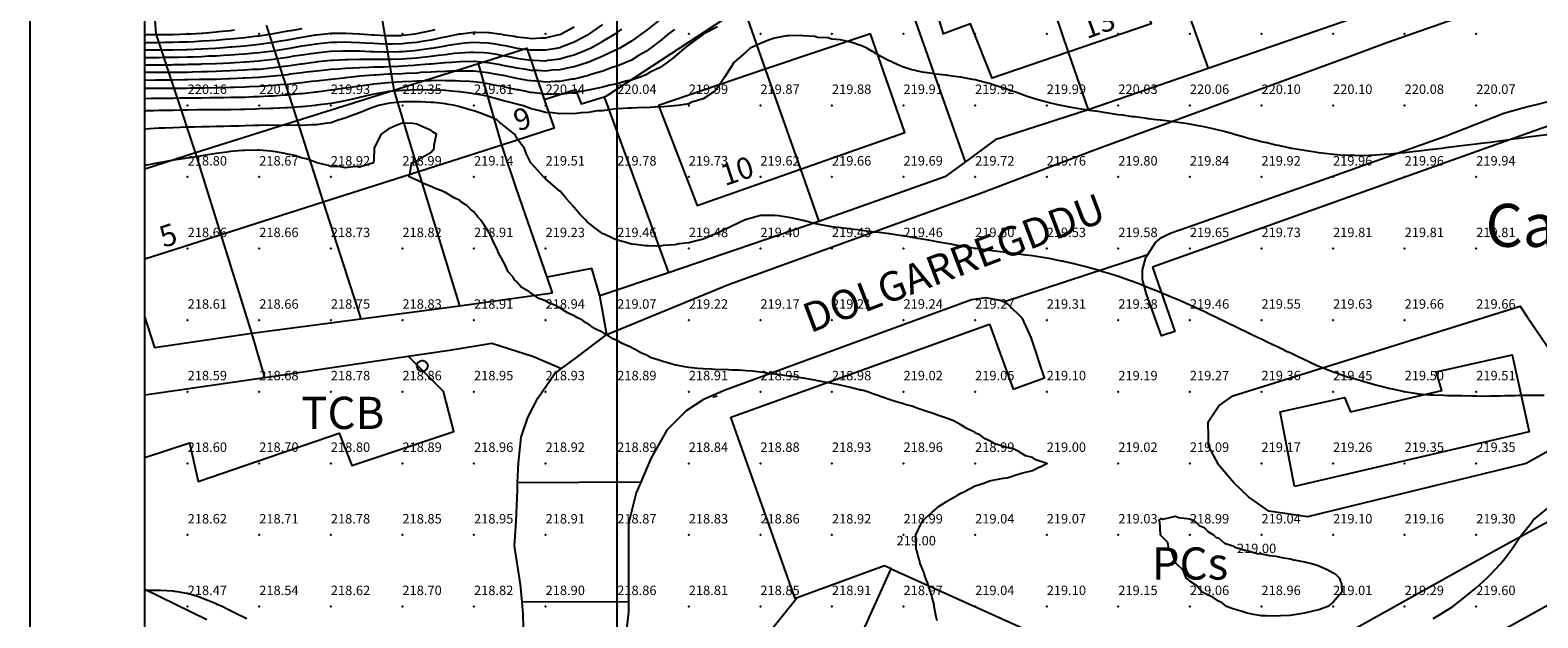
# Model space of a CAD drawing. Extents: x 270159 to 270325, y 345838 to 346036.
# Drawn here: x 270159 to 270264, y 345914 to 345955 of the extents above; entities that cross this region are included whole.
import ezdxf
from ezdxf.enums import TextEntityAlignment as Align

# ---------------------------------------------------------------- set-up
doc = ezdxf.new("R2010")
doc.units = 0
doc.header["$MEASUREMENT"] = 0
for name, color, linetype in [('02_-_GENERAL_FEATURE', 7, 'Continuous'), ('11_-_NETWORK_OR_POLYGON_CLOSING', 7, 'Continuous'), ('17_-_STRUCTURE', 7, 'Continuous'), ('22_-_ROAD_OR_TRACK', 7, 'Continuous'), ('25_-_BUILDING', 10, 'Continuous'), ('MM_CONTOUR', 1, 'Continuous'), ('MM_CONTOUR_TEXT', 12, 'Continuous'), ('MM_DTM', 7, 'Continuous'), ('MM_DTM_TEXT', 5, 'Continuous'), ('MM_FRAME', 6, 'Continuous')]:
    doc.layers.add(name, color=color, linetype=linetype)

msp = doc.modelspace()

# ---------------------------------------------------------------- linework, layer by layer
at = {"layer": '02_-_GENERAL_FEATURE'}
for p, q in [((270234.29, 345972.1), (270241.27, 345952.58)), ((270224.33, 345946.07), (270218.29, 345963.1)), ((270208.79, 345956.9), (270210.34, 345952.52)), ((270175.49, 345955.6), (270177.64, 345948.94)), ((270251.79, 345956.2), (270241.27, 345952.58)), ((270231.51, 345953.72), (270232.89, 345949.7)), ((270241.27, 345952.58), (270232.89, 345949.7)), ((270199.09, 345950.6), (270203.59, 345938.3)), ((270186.13, 345945.37), (270188.99, 345936)), ((270212.8, 345945.54), (270214.09, 345941.9)), ((270179.47, 345943.24), (270182.09, 345935.1)), ((270214.09, 345941.9), (270203.59, 345938.3)), ((270174.49, 345934.1), (270172.35, 345940.96)), ((270195.49, 345936.9), (270195.1, 345938.01)), ((270203.59, 345938.3), (270198.79, 345936.7)), ((270188.99, 345936), (270195.49, 345936.9)), ((270182.09, 345935.1), (270188.99, 345936)), ((270174.49, 345934.1), (270182.09, 345935.1)), ((270175.39, 345931), (270174.49, 345934.1)), ((270175.39, 345931), (270185.41, 345932.48)), ((270167, 345929.79), (270175.39, 345931)), ((270201.66, 345923.69), (270193.05, 345923.65)), ((270200.78, 345915.31), (270193.36, 345915.32))]:
    msp.add_line(p, q, dxfattribs=at)
for points in [[(270172.65, 345964.41), (270178.59, 345965.5), (270182.89, 345960.2), (270184.4, 345951.07)], [(270170.56, 345946.7), (270167.79, 345955), (270167.19, 345963.4), (270172.65, 345964.41)], [(270199.09, 345950.6), (270199.29, 345950.7), (270208.79, 345956.9)], [(270194.91, 345950.41), (270197.09, 345951.1), (270197.49, 345950.1), (270199.09, 345950.6)], [(270232.89, 345949.7), (270226.39, 345947.6), (270225.59, 345947), (270224.33, 345946.07)], [(270266.76, 345949.18), (270266.37, 345949.04), (270237.4, 345938.71)], [(270195.1, 345938.01), (270192.99, 345944.1), (270191.95, 345947.23)], [(270224.33, 345946.07), (270222.89, 345945), (270214.09, 345941.9)], [(270237.4, 345938.71), (270238.95, 345934.22), (270238.03, 345933.91), (270236.97, 345936.81), (270236.69, 345937.84), (270236.7, 345938.52), (270236.92, 345939.38), (270237.06, 345939.59)], [(270198.79, 345936.7), (270198.23, 345938.61), (270195.1, 345938.01)], [(270226.01, 345934.72), (270227.67, 345930.18), (270229.84, 345930.97), (270228.91, 345933.79), (270228.3, 345935.12), (270227.32, 345936.1), (270227, 345936.28), (270226.99, 345936.28), (270226.99, 345936.28)], [(270241.27, 345927.89), (270242.03, 345929.01), (270242.99, 345929.72), (270263.06, 345935.98), (270263.56, 345935.24), (270265.86, 345931.85)], [(270167, 345935.19), (270167.69, 345933.1), (270174.49, 345934.1)], [(270207.94, 345928.23), (270208.33, 345928.37), (270226.01, 345934.72)], [(270185.41, 345932.48), (270188.29, 345932.9), (270191.24, 345933.39), (270194.16, 345932.46), (270196.11, 345931.62)], [(270167, 345925.4), (270170.14, 345926.44), (270170.74, 345923.73), (270180.59, 345927.1), (270181.46, 345924.85), (270188.6, 345927.23), (270187.87, 345930.01), (270185.41, 345932.48)], [(270244.58, 345909.33), (270245.31, 345909.99), (270261.81, 345919.19), (270270.69, 345924.02), (270275.41, 345926.59), (270283.43, 345931.02)], [(270206.99, 345929.7), (270206.74, 345929.62), (270206.73, 345929.61)], [(270265.08, 345925.88), (270263.5, 345925), (270248.21, 345921.26), (270245.52, 345921.66), (270244.09, 345922.66), (270243.06, 345923.65), (270242.03, 345924.88), (270241.31, 345926.23), (270241.3, 345926.82), (270241.27, 345927.89)]]:
    msp.add_lwpolyline(points, dxfattribs=at)
at = {"layer": '11_-_NETWORK_OR_POLYGON_CLOSING'}
for p, q in [((270226.99, 345936.28), (270237.06, 345939.59)), ((270199.27, 345934), (270198.79, 345936.7)), ((270212.57, 345915.6), (270207.86, 345909.78))]:
    msp.add_line(p, q, dxfattribs=at)
for points in [[(270196.11, 345931.62), (270197.15, 345932.39), (270199.27, 345934)], [(270212.57, 345915.6), (270212.43, 345915.55), (270207.94, 345928.23)], [(270219.13, 345917.64), (270218.68, 345917.84), (270212.57, 345915.6)]]:
    msp.add_lwpolyline(points, dxfattribs=at)
at = {"layer": '17_-_STRUCTURE'}
msp.add_lwpolyline([(270186.01, 345931.8), (270186.02, 345931.87), (270186.04, 345931.94), (270186.07, 345932), (270186.11, 345932.06), (270186.16, 345932.1), (270186.22, 345932.14), (270186.29, 345932.17), (270186.35, 345932.18), (270186.43, 345932.18), (270186.49, 345932.17), (270186.56, 345932.14), (270186.62, 345932.1), (270186.67, 345932.06), (270186.71, 345932), (270186.74, 345931.94), (270186.76, 345931.87), (270186.77, 345931.8), (270186.76, 345931.73), (270186.74, 345931.66), (270186.71, 345931.6), (270186.67, 345931.54), (270186.62, 345931.5), (270186.56, 345931.46), (270186.49, 345931.43), (270186.43, 345931.42), (270186.35, 345931.42), (270186.29, 345931.43), (270186.22, 345931.46), (270186.16, 345931.5), (270186.11, 345931.54), (270186.07, 345931.6), (270186.04, 345931.66), (270186.02, 345931.73), (270186.01, 345931.8)], dxfattribs=at)
at = {"layer": '22_-_ROAD_OR_TRACK'}
msp.add_line((270167, 345916.21), (270171.35, 345914.09), dxfattribs=at)
for points in [[(270199.27, 345934), (270207.78, 345937.48), (270223, 345943), (270225.45, 345943.89), (270233.04, 345946.78), (270233.85, 345947.09), (270241.65, 345949.95), (270251, 345953.38), (270253.75, 345954.39), (270260.35, 345956.69), (270265.45, 345958.69), (270273.82, 345962.07), (270276.82, 345963.67), (270282.22, 345966.97), (270287.8, 345970.89), (270295.47, 345976.92), (270300.22, 345981.97), (270302.72, 345984.57), (270305.35, 345987.55)], [(270237.06, 345939.59), (270237.6, 345940.42), (270238.03, 345940.77), (270238.29, 345940.92), (270238.7, 345941.11), (270239.76, 345941.48), (270249.26, 345944.8), (270257.9, 345947.87), (270261.94, 345949.45), (270263.25, 345949.84), (270263.79, 345949.97), (270264.12, 345950.05), (270265.03, 345950.27), (270265.74, 345950.41), (270266.32, 345950.52), (270266.47, 345950.53), (270266.84, 345950.56)], [(270226.99, 345936.28), (270226.97, 345936.29), (270226.76, 345936.38), (270225.76, 345936.57), (270224.75, 345936.41), (270207.55, 345930.11), (270206.03, 345929.45), (270204.82, 345928.66), (270203.47, 345927.31), (270202.36, 345925.33), (270201.66, 345923.69)], [(270193.05, 345923.65), (270193.1, 345925.03), (270193.3, 345926.84), (270193.76, 345928.2), (270194.47, 345929.56), (270195.62, 345931.25), (270196.11, 345931.62)], [(270193.36, 345915.32), (270193.24, 345916.55), (270192.84, 345919.25), (270192.94, 345920.95), (270193.03, 345923.13), (270193.05, 345923.65)], [(270201.66, 345923.69), (270201.33, 345922.95), (270200.78, 345920.8), (270200.78, 345917.71), (270200.78, 345915.31)], [(270187.21, 345906.58), (270188.24, 345906.85), (270189.79, 345907.33), (270190.98, 345908.38), (270192.1, 345909.24), (270193.03, 345911.03), (270193.49, 345912.68), (270193.44, 345914.45), (270193.36, 345915.32)], [(270200.78, 345915.31), (270200.78, 345914.61), (270200.54, 345912.39), (270199.51, 345908.5), (270198.95, 345905.72), (270198.31, 345902.39)]]:
    msp.add_lwpolyline(points, dxfattribs=at)
at = {"layer": '25_-_BUILDING'}
for p, q in [((270229.24, 345960.36), (270231.51, 345953.72)), ((270184.4, 345951.07), (270190.31, 345952.93)), ((270191.95, 345947.23), (270190.31, 345952.93)), ((270210.34, 345952.52), (270212.8, 345945.54)), ((270177.64, 345948.94), (270184.4, 345951.07)), ((270184.4, 345951.07), (270186.13, 345945.37)), ((270170.56, 345946.7), (270177.64, 345948.94)), ((270177.64, 345948.94), (270179.47, 345943.24)), ((270191.95, 345947.23), (270186.13, 345945.37)), ((270167, 345945.58), (270170.56, 345946.7)), ((270172.35, 345940.96), (270170.56, 345946.7)), ((270186.13, 345945.37), (270179.47, 345943.24)), ((270179.47, 345943.24), (270172.35, 345940.96)), ((270172.35, 345940.96), (270167, 345939.25)), ((270255.33, 345909.76), (270281.73, 345924.36)), ((270219.13, 345917.64), (270235.91, 345910.09))]:
    msp.add_line(p, q, dxfattribs=at)
for points in [[(270229.24, 345960.36), (270234.49, 345962.2), (270234.39, 345963.2), (270236.29, 345963.9), (270237.59, 345960.2), (270235.89, 345959.5), (270237.29, 345955.7), (270231.51, 345953.72)], [(270231.51, 345953.72), (270226.19, 345951.9), (270224.69, 345955.7), (270222.79, 345955), (270221.69, 345958.6), (270223.79, 345959.4), (270224.19, 345958.6), (270229.24, 345960.36)], [(270212.8, 345945.54), (270220.09, 345948.1), (270217.69, 345955), (270210.34, 345952.52)], [(270190.31, 345952.93), (270193.69, 345954), (270194.91, 345950.41)], [(270210.34, 345952.52), (270202.89, 345950), (270205.59, 345943), (270212.8, 345945.54)], [(270194.91, 345950.41), (270195.59, 345948.4), (270191.95, 345947.23)], [(270247.31, 345923.39), (270246.31, 345928.59), (270250.81, 345929.59), (270251.21, 345928.59), (270257.61, 345930.09), (270257.21, 345931.39), (270262.51, 345932.59), (270263.71, 345927.19), (270247.31, 345923.39)], [(270235.91, 345910.09), (270233.55, 345904.84), (270216.77, 345912.38), (270219.13, 345917.64)]]:
    msp.add_lwpolyline(points, dxfattribs=at)
at = {"layer": 'MM_CONTOUR'}
for points in [[(270202.92, 345955.92), (270202, 345955.21), (270201.71, 345955), (270201, 345954.48), (270200.19, 345954), (270200, 345953.9), (270199.83, 345953.83), (270199, 345953.43), (270198.03, 345953.03), (270198, 345953.02), (270197.95, 345953), (270197, 345952.69), (270196.63, 345952.63), (270196, 345952.48), (270195.45, 345952.45), (270195, 345952.4), (270194.43, 345952.43), (270194, 345952.44), (270193.52, 345952.52), (270193, 345952.6), (270192.66, 345952.66), (270192, 345952.79), (270191.83, 345952.83), (270191, 345952.97), (270190.98, 345952.98), (270190.71, 345953), (270190.06, 345953.06), (270190, 345953.06), (270189.04, 345953.04), (270189, 345953.04), (270188.46, 345953), (270188, 345952.97), (270187.97, 345952.97), (270187, 345952.88), (270186.87, 345952.87), (270186, 345952.8), (270185.79, 345952.79), (270185, 345952.74), (270184.72, 345952.72), (270184, 345952.7), (270183.68, 345952.68), (270183, 345952.67), (270182.64, 345952.64), (270182, 345952.63), (270181.59, 345952.59), (270181, 345952.58), (270180.53, 345952.53), (270180, 345952.5), (270179.44, 345952.44), (270179, 345952.39), (270178.31, 345952.31), (270178, 345952.27), (270177.17, 345952.17), (270177, 345952.14), (270176.05, 345952.05), (270176, 345952.04), (270175.49, 345952), (270175, 345951.96), (270174.96, 345951.96), (270174, 345951.9), (270173.9, 345951.9), (270173, 345951.86), (270172.85, 345951.85), (270172, 345951.82), (270171.82, 345951.82), (270171, 345951.8), (270170.8, 345951.8), (270170, 345951.78), (270169.78, 345951.78), (270169, 345951.77), (270168.77, 345951.77), (270168, 345951.76), (270167.76, 345951.76), (270167, 345951.75)], [(270167, 345952.83), (270167.83, 345952.83), (270168, 345952.84), (270168.84, 345952.84), (270169, 345952.85), (270169.86, 345952.86), (270170, 345952.87), (270170.89, 345952.89), (270171, 345952.9), (270171.93, 345952.93), (270172, 345952.93), (270172.98, 345952.98), (270173, 345952.98), (270173.27, 345953), (270174, 345953.05), (270174.05, 345953.05), (270175, 345953.12), (270175.14, 345953.14), (270176, 345953.23), (270176.28, 345953.28), (270177, 345953.38), (270177.45, 345953.45), (270178, 345953.53), (270178.63, 345953.63), (270179, 345953.68), (270179.76, 345953.76), (270180, 345953.79), (270180.81, 345953.81), (270181, 345953.82), (270181.8, 345953.8), (270182, 345953.8), (270182.77, 345953.77), (270183, 345953.77), (270183.75, 345953.75), (270184, 345953.75), (270184.77, 345953.77), (270185, 345953.77), (270185.84, 345953.84), (270186, 345953.85), (270186.99, 345953.99), (270187, 345953.99), (270187.08, 345954), (270188, 345954.16), (270188.2, 345954.2), (270189, 345954.32), (270189.36, 345954.36), (270190, 345954.41), (270190.4, 345954.4), (270191, 345954.36), (270191.32, 345954.32), (270192, 345954.2), (270192.18, 345954.18), (270193, 345954), (270193, 345954), (270193.02, 345954), (270193.89, 345953.89), (270194, 345953.87), (270194.87, 345953.87), (270195, 345953.87), (270195.77, 345954), (270196, 345954.05), (270196.08, 345954.08), (270197, 345954.43), (270197.92, 345954.92), (270198, 345954.96), (270198.07, 345955), (270199, 345955.66)], [(270207, 345955.48), (270206.05, 345955), (270206, 345954.96), (270205.87, 345954.87), (270205, 345954.23), (270204.7, 345954), (270204, 345953.39), (270203.5, 345953), (270203, 345952.64), (270202.31, 345952.31), (270202, 345952.13), (270201.67, 345952), (270201, 345951.76), (270200.71, 345951.71), (270200, 345951.5), (270199.39, 345951.39), (270199, 345951.27), (270198.09, 345951.09), (270198, 345951.07), (270197.6, 345951), (270197, 345950.88), (270196.88, 345950.88), (270196, 345950.77), (270195.78, 345950.78), (270195, 345950.77), (270194.8, 345950.8), (270194, 345950.89), (270193.91, 345950.91), (270193.54, 345951), (270193.08, 345951.08), (270193, 345951.09), (270192.25, 345951.25), (270192, 345951.31), (270191.42, 345951.42), (270191, 345951.51), (270190.57, 345951.57), (270190, 345951.64), (270189.68, 345951.68), (270189, 345951.7), (270188.72, 345951.72), (270188, 345951.72), (270187.73, 345951.73), (270187, 345951.71), (270186.72, 345951.72), (270186, 345951.69), (270185.68, 345951.68), (270185, 345951.65), (270184.62, 345951.62), (270184, 345951.58), (270183.52, 345951.52), (270183, 345951.48), (270182.38, 345951.38), (270182, 345951.35), (270181.22, 345951.22), (270181, 345951.2), (270180.06, 345951.06), (270180, 345951.06), (270179.51, 345951), (270179, 345950.93), (270178.92, 345950.92), (270178, 345950.81), (270177.8, 345950.8), (270177, 345950.72), (270176.71, 345950.71), (270176, 345950.65), (270175.64, 345950.64), (270175, 345950.6), (270174.59, 345950.59), (270174, 345950.56), (270173.55, 345950.55), (270173, 345950.54), (270172.53, 345950.53), (270172, 345950.52), (270171.52, 345950.52), (270171, 345950.51), (270170.51, 345950.51), (270170, 345950.5), (270169.5, 345950.5), (270169, 345950.49), (270168.49, 345950.49), (270168, 345950.48), (270167.48, 345950.48), (270167, 345950.47)], [(270167, 345953.35), (270167.35, 345953.35), (270168, 345953.35), (270168.36, 345953.36), (270169, 345953.36), (270169.37, 345953.37), (270170, 345953.39), (270170.4, 345953.4), (270171, 345953.42), (270171.45, 345953.45), (270172, 345953.47), (270172.5, 345953.5), (270173, 345953.53), (270173.58, 345953.58), (270174, 345953.6), (270174.67, 345953.67), (270175, 345953.69), (270175.79, 345953.79), (270176, 345953.82), (270176.97, 345953.97), (270177, 345953.98), (270177.14, 345954), (270178, 345954.15), (270178.18, 345954.18), (270179, 345954.31), (270179.34, 345954.34), (270180, 345954.41), (270180.42, 345954.42), (270181, 345954.43), (270181.41, 345954.41), (270182, 345954.4), (270182.37, 345954.37), (270183, 345954.34), (270183.33, 345954.33), (270184, 345954.31), (270184.31, 345954.31), (270185, 345954.32), (270185.36, 345954.36), (270186, 345954.42), (270186.52, 345954.52), (270187, 345954.59), (270187.75, 345954.75), (270188, 345954.8), (270188.99, 345954.99), (270189, 345954.99), (270189.09, 345955), (270190, 345955.12), (270190.12, 345955.12), (270191, 345955.1), (270191.09, 345955.09), (270191.73, 345955), (270191.97, 345954.97), (270192, 345954.96), (270192.83, 345954.83), (270193, 345954.79), (270193.72, 345954.72), (270194, 345954.67), (270194.71, 345954.71), (270195, 345954.71), (270195.95, 345954.95), (270196, 345954.96), (270196.1, 345955), (270197, 345955.48)], [(270167, 345954.4), (270167.4, 345954.4), (270168, 345954.4), (270168.41, 345954.41), (270169, 345954.41), (270169.43, 345954.43), (270170, 345954.44), (270170.47, 345954.47), (270171, 345954.5), (270171.54, 345954.54), (270172, 345954.56), (270172.62, 345954.62), (270173, 345954.65), (270173.73, 345954.73), (270174, 345954.75), (270174.85, 345954.85), (270175, 345954.87), (270175.88, 345955), (270176, 345955.02), (270176.02, 345955.02), (270177, 345955.2), (270177.24, 345955.24), (270178, 345955.38)], [(270167, 345952.31), (270167.31, 345952.31), (270168, 345952.31), (270168.31, 345952.31), (270169, 345952.32), (270169.32, 345952.32), (270170, 345952.33), (270170.35, 345952.35), (270171, 345952.36), (270171.37, 345952.37), (270172, 345952.39), (270172.41, 345952.41), (270173, 345952.43), (270173.45, 345952.45), (270174, 345952.48), (270174.52, 345952.52), (270175, 345952.54), (270175.61, 345952.61), (270176, 345952.64), (270176.74, 345952.74), (270177, 345952.77), (270177.9, 345952.9), (270178, 345952.91), (270178.62, 345953), (270179, 345953.05), (270179.06, 345953.06), (270180, 345953.16), (270180.16, 345953.16), (270181, 345953.21), (270181.2, 345953.2), (270182, 345953.22), (270182.22, 345953.22), (270183, 345953.22), (270183.22, 345953.22), (270184, 345953.23), (270184.23, 345953.23), (270185, 345953.26), (270185.28, 345953.28), (270186, 345953.33), (270186.38, 345953.38), (270187, 345953.43), (270187.51, 345953.51), (270188, 345953.56), (270188.64, 345953.64), (270189, 345953.67), (270189.72, 345953.72), (270190, 345953.72), (270190.69, 345953.69), (270191, 345953.66), (270191.57, 345953.57), (270192, 345953.49), (270192.42, 345953.42), (270193, 345953.3), (270193.26, 345953.26), (270194, 345953.15), (270194.15, 345953.15), (270195, 345953.12), (270195.15, 345953.15), (270196, 345953.26), (270196.37, 345953.37), (270197, 345953.53), (270197.9, 345953.9), (270198, 345953.94), (270198.13, 345954), (270199, 345954.49), (270199.85, 345955), (270200, 345955.1), (270200.32, 345955.32)], [(270204, 345955.31), (270203.58, 345955), (270203, 345954.52), (270202.33, 345954), (270202, 345953.76), (270201.46, 345953.46), (270201, 345953.17), (270200.61, 345953), (270200, 345952.75), (270199.65, 345952.65), (270199, 345952.4), (270198.15, 345952.15), (270198, 345952.09), (270197.62, 345952), (270197, 345951.84), (270196.83, 345951.83), (270196, 345951.68), (270195.68, 345951.68), (270195, 345951.63), (270194.66, 345951.66), (270194, 345951.71), (270193.75, 345951.75), (270193, 345951.88), (270192.9, 345951.9), (270192.46, 345952), (270192.08, 345952.08), (270192, 345952.09), (270191.23, 345952.23), (270191, 345952.27), (270190.35, 345952.35), (270190, 345952.38), (270189.4, 345952.4), (270189, 345952.39), (270188.39, 345952.39), (270188, 345952.36), (270187.35, 345952.35), (270187, 345952.31), (270186.29, 345952.29), (270186, 345952.26), (270185.23, 345952.23), (270185, 345952.21), (270184.17, 345952.17), (270184, 345952.17), (270183.11, 345952.11), (270183, 345952.11), (270182.03, 345952.03), (270182, 345952.03), (270181.68, 345952), (270181, 345951.93), (270180.91, 345951.91), (270180, 345951.81), (270179.79, 345951.79), (270179, 345951.69), (270178.66, 345951.66), (270178, 345951.57), (270177.53, 345951.53), (270177, 345951.47), (270176.43, 345951.43), (270176, 345951.38), (270175.34, 345951.34), (270175, 345951.31), (270174.29, 345951.29), (270174, 345951.27), (270173.25, 345951.25), (270173, 345951.24), (270172.23, 345951.23), (270172, 345951.22), (270171.21, 345951.21), (270171, 345951.2), (270170.2, 345951.2), (270170, 345951.19), (270169.18, 345951.18), (270169, 345951.18), (270168.17, 345951.17), (270168, 345951.17), (270167.17, 345951.17), (270167, 345951.17)], [(270167, 345953.87), (270167.87, 345953.87), (270168, 345953.87), (270168.88, 345953.88), (270169, 345953.88), (270169.9, 345953.9), (270170, 345953.9), (270170.95, 345953.95), (270171, 345953.95), (270171.95, 345954), (270172, 345954), (270172, 345954), (270173, 345954.08), (270173.09, 345954.09), (270174, 345954.17), (270174.19, 345954.19), (270175, 345954.27), (270175.32, 345954.32), (270176, 345954.41), (270176.51, 345954.51), (270177, 345954.59), (270177.72, 345954.72), (270178, 345954.77), (270178.92, 345954.92), (270179, 345954.93), (270179.64, 345955), (270180, 345955.04), (270180.04, 345955.04), (270181, 345955.05), (270181.05, 345955.05), (270181.97, 345955), (270182, 345955), (270182, 345955), (270182.93, 345954.93), (270183, 345954.93), (270183.88, 345954.88), (270184, 345954.88), (270184.89, 345954.89), (270185, 345954.9), (270185.92, 345955), (270186, 345955.01), (270186.01, 345955.01), (270187, 345955.22), (270187.29, 345955.29)], [(270167, 345954.95), (270167.95, 345954.95), (270168, 345954.95), (270168.96, 345954.96), (270169, 345954.96), (270169.99, 345954.99), (270170, 345954.99), (270170.19, 345955), (270171, 345955.05), (270171.05, 345955.05), (270172, 345955.13), (270172.15, 345955.15), (270173, 345955.23), (270173.27, 345955.27)], [(270264.94, 345947.94), (270264, 345947.82), (270263.8, 345947.8), (270263, 345947.68), (270262.63, 345947.63), (270262, 345947.54), (270261.47, 345947.47), (270261, 345947.4), (270260.33, 345947.33), (270260, 345947.29), (270259.19, 345947.19), (270259, 345947.17), (270258.06, 345947.06), (270258, 345947.05), (270257.6, 345947), (270257, 345946.92), (270256.91, 345946.91), (270256, 345946.8), (270255.77, 345946.77), (270255, 345946.69), (270254.66, 345946.66), (270254, 345946.6), (270253.57, 345946.57), (270253, 345946.53), (270252.51, 345946.51), (270252, 345946.48), (270251.49, 345946.49), (270251, 345946.49), (270250.53, 345946.53), (270250, 345946.56), (270249.62, 345946.62), (270249, 345946.68), (270248.74, 345946.74), (270248, 345946.84), (270247.87, 345946.87), (270247.11, 345947), (270247.02, 345947.02), (270247, 345947.02), (270246.19, 345947.19), (270246, 345947.22), (270245.38, 345947.38), (270245, 345947.45), (270244.58, 345947.58), (270244, 345947.72), (270243.79, 345947.79), (270243.03, 345948), (270243.01, 345948.01), (270243, 345948.01), (270242.22, 345948.22), (270242, 345948.26), (270241.41, 345948.41), (270241, 345948.5), (270240.58, 345948.58), (270240, 345948.68), (270239.73, 345948.73), (270239, 345948.83), (270238.85, 345948.85), (270238, 345948.96), (270237.96, 345948.96), (270237.68, 345949), (270237.07, 345949.07), (270237, 345949.08), (270236.19, 345949.19), (270236, 345949.21), (270235.31, 345949.31), (270235, 345949.35), (270234.44, 345949.44), (270234, 345949.5), (270233.57, 345949.57), (270233, 345949.65), (270232.7, 345949.7), (270232, 345949.81), (270231.84, 345949.84), (270231, 345950), (270231, 345950), (270230.99, 345950), (270230.18, 345950.18), (270230, 345950.22), (270229.39, 345950.39), (270229, 345950.5), (270228.63, 345950.63), (270228, 345950.85), (270227.89, 345950.89), (270227.58, 345951), (270227.15, 345951.15), (270227, 345951.2), (270226.4, 345951.4), (270226, 345951.52), (270225.62, 345951.62), (270225, 345951.78), (270224.81, 345951.81), (270224, 345951.97), (270223.97, 345951.97), (270223.75, 345952), (270223.09, 345952.09), (270223, 345952.1), (270222.19, 345952.19), (270222, 345952.23), (270221.32, 345952.32), (270221, 345952.4), (270220.51, 345952.51), (270220, 345952.68), (270219.76, 345952.76), (270219.26, 345953), (270219.08, 345953.08), (270219, 345953.12), (270218.42, 345953.42), (270218, 345953.66), (270217.78, 345953.78), (270217.44, 345954), (270217.13, 345954.13), (270217, 345954.18), (270216.4, 345954.4), (270216, 345954.49), (270215.59, 345954.59), (270215, 345954.63), (270214.71, 345954.71), (270214, 345954.75), (270213.81, 345954.81), (270213, 345954.87), (270212.89, 345954.89), (270212, 345954.87), (270211.86, 345954.86), (270211, 345954.69), (270210.56, 345954.56), (270210, 345954.33), (270209.28, 345954), (270209, 345953.75), (270208.15, 345953), (270208, 345952.76), (270207.51, 345952), (270207, 345951.23), (270206.81, 345951), (270206, 345950.47), (270205.22, 345950.22), (270205, 345950.11), (270204.27, 345950), (270204, 345949.96), (270203.96, 345949.96), (270203, 345949.88), (270202.89, 345949.89), (270202, 345949.84), (270201.85, 345949.85), (270201, 345949.8), (270200.81, 345949.81), (270200, 345949.75), (270199.74, 345949.74), (270199, 345949.63), (270198.61, 345949.61), (270198, 345949.5), (270197.48, 345949.48), (270197, 345949.41), (270196.43, 345949.43), (270196, 345949.4), (270195.48, 345949.48), (270195, 345949.51), (270194.61, 345949.61), (270194, 345949.76), (270193.82, 345949.82), (270193.36, 345950), (270193.07, 345950.07), (270193, 345950.08), (270192.28, 345950.28), (270192, 345950.35), (270191.49, 345950.49), (270191, 345950.62), (270190.68, 345950.68), (270190, 345950.81), (270189.84, 345950.84), (270189, 345950.94), (270188.95, 345950.95), (270188.43, 345951), (270188.03, 345951.03), (270188, 345951.03), (270187.07, 345951.07), (270187, 345951.07), (270186.08, 345951.08), (270186, 345951.08), (270185.05, 345951.05), (270185, 345951.05), (270184.36, 345951), (270184, 345950.96), (270183.95, 345950.95), (270183, 345950.79), (270182.71, 345950.71), (270182, 345950.56), (270181.41, 345950.41), (270181, 345950.32), (270180.16, 345950.16), (270180, 345950.13), (270179.01, 345950.01), (270179, 345950.01), (270178.9, 345950), (270178, 345949.9), (270177.9, 345949.9), (270177, 345949.83), (270176.83, 345949.83), (270176, 345949.79), (270175.78, 345949.78), (270175, 345949.75), (270174.74, 345949.74), (270174, 345949.71), (270173.71, 345949.71), (270173, 345949.7), (270172.69, 345949.69), (270172, 345949.69), (270171.68, 345949.68), (270171, 345949.68), (270170.68, 345949.68), (270170, 345949.67), (270169.66, 345949.66), (270169, 345949.65), (270168.65, 345949.65), (270168, 345949.64), (270167.63, 345949.63), (270167, 345949.62)], [(270264.75, 345929.75), (270264, 345929.75), (270263.74, 345929.74), (270263, 345929.74), (270262.72, 345929.72), (270262, 345929.71), (270261.69, 345929.69), (270261, 345929.69), (270260.68, 345929.68), (270260, 345929.7), (270259.7, 345929.7), (270259, 345929.71), (270258.71, 345929.71), (270258, 345929.72), (270257.73, 345929.73), (270257, 345929.76), (270256.77, 345929.77), (270256, 345929.84), (270255.86, 345929.86), (270255, 345930), (270254.18, 345930.18), (270254, 345930.21), (270253.37, 345930.37), (270253, 345930.45), (270252.58, 345930.58), (270252, 345930.73), (270251.8, 345930.8), (270251.1, 345931), (270251.02, 345931.02), (270251, 345931.03), (270250.28, 345931.28), (270250, 345931.37), (270249.55, 345931.55), (270249, 345931.77), (270248.84, 345931.84), (270248.5, 345932), (270248.16, 345932.16), (270248, 345932.22), (270247.48, 345932.48), (270247, 345932.71), (270246.8, 345932.8), (270246.4, 345933), (270246.13, 345933.13), (270246, 345933.19), (270245.45, 345933.45), (270245, 345933.67), (270244.77, 345933.77), (270244.29, 345934), (270244.09, 345934.09), (270244, 345934.14), (270243.42, 345934.42), (270243, 345934.62), (270242.75, 345934.75), (270242.23, 345935), (270242.08, 345935.08), (270242, 345935.11), (270241.4, 345935.4), (270241, 345935.6), (270240.72, 345935.72), (270240.12, 345936), (270240.04, 345936.04), (270240, 345936.05), (270239.34, 345936.34), (270239, 345936.49), (270238.64, 345936.64), (270238, 345936.91), (270237.93, 345936.93), (270237.78, 345937), (270237.22, 345937.22), (270237, 345937.31), (270236.51, 345937.51), (270236, 345937.7), (270235.78, 345937.78), (270235.14, 345938), (270235.04, 345938.04), (270235, 345938.05), (270234.28, 345938.28), (270234, 345938.36), (270233.51, 345938.51), (270233, 345938.65), (270232.73, 345938.73), (270232, 345938.91), (270231.93, 345938.93), (270231.6, 345939), (270231.11, 345939.11), (270231, 345939.13), (270230.28, 345939.28), (270230, 345939.33), (270229.43, 345939.43), (270229, 345939.49), (270228.55, 345939.55), (270228, 345939.62), (270227.66, 345939.66), (270227, 345939.74), (270226.77, 345939.77), (270226, 345939.86), (270225.88, 345939.88), (270225, 345940), (270224.14, 345940.14), (270224, 345940.17), (270223.3, 345940.3), (270223, 345940.35), (270222.45, 345940.45), (270222, 345940.54), (270221.61, 345940.61), (270221, 345940.71), (270220.76, 345940.76), (270220, 345940.88), (270219.89, 345940.89), (270219.16, 345941), (270219.02, 345941.02), (270219, 345941.02), (270218.14, 345941.14), (270218, 345941.15), (270217.25, 345941.25), (270217, 345941.28), (270216.35, 345941.35), (270216, 345941.4), (270215.47, 345941.47), (270215, 345941.53), (270214.6, 345941.6), (270214, 345941.71), (270213.76, 345941.76), (270213, 345941.95), (270212.96, 345941.96), (270212.78, 345942), (270212.14, 345942.14), (270212, 345942.18), (270211.28, 345942.28), (270211, 345942.32), (270210.3, 345942.3), (270210, 345942.3), (270209.03, 345942.03), (270209, 345942.02), (270208.95, 345942), (270208, 345941.57), (270207.15, 345941.15), (270207, 345941.07), (270206.83, 345941), (270206, 345940.65), (270205.54, 345940.54), (270205, 345940.4), (270204.32, 345940.32), (270204, 345940.26), (270203.21, 345940.21), (270203, 345940.18), (270202.2, 345940.2), (270202, 345940.19), (270201.29, 345940.29), (270201, 345940.31), (270200.46, 345940.46), (270200, 345940.58), (270199.71, 345940.71), (270199.09, 345941), (270199.03, 345941.03), (270199, 345941.04), (270198.44, 345941.44), (270198, 345941.79), (270197.89, 345941.89), (270197.79, 345942), (270197.4, 345942.4), (270197, 345942.86), (270196.93, 345942.93), (270196.88, 345943), (270196.47, 345943.47), (270196.01, 345944), (270196.01, 345944.01), (270196, 345944.01), (270195.47, 345944.47), (270195, 345944.87), (270194.93, 345944.93), (270194.86, 345945), (270194.45, 345945.45), (270194, 345945.97), (270193.99, 345945.99), (270193.98, 345946), (270193.65, 345946.65), (270193.52, 345947), (270193.29, 345947.29), (270193, 345947.72), (270192.89, 345947.89), (270192.84, 345948), (270192.36, 345948.36), (270192, 345948.66), (270191.81, 345948.81), (270191.6, 345949), (270191.18, 345949.18), (270191, 345949.25), (270190.45, 345949.45), (270190, 345949.61), (270189.7, 345949.7), (270189, 345949.9), (270188.93, 345949.93), (270188.66, 345950), (270188.09, 345950.09), (270188, 345950.1), (270187.2, 345950.2), (270187, 345950.21), (270186.26, 345950.26), (270186, 345950.26), (270185.25, 345950.25), (270185, 345950.25), (270184.15, 345950.15), (270184, 345950.13), (270183.33, 345950), (270183, 345949.88), (270182.8, 345949.8), (270182, 345949.47), (270181.17, 345949.17), (270181, 345949.1), (270180.58, 345949), (270180, 345948.79), (270179.77, 345948.77), (270179, 345948.64), (270178.64, 345948.64), (270178, 345948.59), (270177.61, 345948.61), (270177, 345948.59), (270176.61, 345948.61), (270176, 345948.6), (270175.61, 345948.61), (270175, 345948.59), (270174.59, 345948.59), (270174, 345948.57), (270173.56, 345948.56), (270173, 345948.55), (270172.53, 345948.53), (270172, 345948.53), (270171.51, 345948.51), (270171, 345948.5), (270170.48, 345948.48), (270170, 345948.47), (270169.45, 345948.45), (270169, 345948.44), (270168.41, 345948.41), (270168, 345948.4), (270167.36, 345948.36), (270167, 345948.35)], [(270222.34, 345914), (270222.29, 345914.29), (270222.15, 345915), (270222.13, 345915.13), (270222, 345915.6), (270221.92, 345915.92), (270221.89, 345916), (270221.67, 345916.67), (270221.54, 345917), (270221.41, 345917.41), (270221.17, 345918), (270221.14, 345918.14), (270221, 345918.62), (270220.92, 345918.92), (270220.89, 345919), (270220.87, 345919.87), (270220.86, 345920), (270221, 345920.31), (270221.36, 345921), (270222, 345921.6), (270222.5, 345922), (270223, 345922.34), (270223.78, 345922.78), (270224, 345922.91), (270224.21, 345923), (270225, 345923.42), (270225.62, 345923.62), (270226, 345923.77), (270226.96, 345923.96), (270227, 345923.97), (270227.23, 345924), (270228, 345924.24), (270228.34, 345924.34), (270229, 345924.51), (270230, 345925), (270229.24, 345925.24), (270229, 345925.41), (270228.53, 345925.53), (270228, 345925.86), (270227.89, 345925.89), (270227.72, 345926), (270227.12, 345926.12), (270227, 345926.18), (270226.37, 345926.37), (270226, 345926.57), (270225.71, 345926.71), (270225.34, 345927), (270225.09, 345927.09), (270225, 345927.15), (270224.43, 345927.43), (270224, 345927.69), (270223.8, 345927.8), (270223.45, 345928), (270223.12, 345928.12), (270223, 345928.16), (270222.37, 345928.37), (270222, 345928.5), (270221.63, 345928.63), (270221, 345928.84), (270220.88, 345928.88), (270220.59, 345929), (270220.12, 345929.12), (270220, 345929.16), (270219.35, 345929.35), (270219, 345929.47), (270218.6, 345929.6), (270218, 345929.82), (270217.86, 345929.86), (270217.5, 345930), (270217.1, 345930.1), (270217, 345930.12), (270216.29, 345930.29), (270216, 345930.36), (270215.48, 345930.48), (270215, 345930.58), (270214.64, 345930.64), (270214, 345930.77), (270213.8, 345930.8), (270213, 345930.95), (270212.96, 345930.96), (270212.72, 345931), (270212.09, 345931.09), (270212, 345931.1), (270211.21, 345931.21), (270211, 345931.24), (270210.33, 345931.33), (270210, 345931.37), (270209.44, 345931.44), (270209, 345931.46), (270208.51, 345931.51), (270208, 345931.5), (270207.55, 345931.55), (270207, 345931.54), (270206.58, 345931.58), (270206, 345931.59), (270205.63, 345931.63), (270205, 345931.69), (270204.73, 345931.73), (270204, 345931.88), (270203.9, 345931.9), (270203.61, 345932), (270203.13, 345932.13), (270203, 345932.18), (270202.38, 345932.38), (270202, 345932.58), (270201.69, 345932.69), (270201.17, 345933), (270201.05, 345933.05), (270201, 345933.09), (270200.36, 345933.36), (270200, 345933.59), (270199.7, 345933.7), (270199.25, 345934), (270199.08, 345934.08), (270199, 345934.13), (270198.41, 345934.41), (270198, 345934.71), (270197.81, 345934.81), (270197.58, 345935), (270197.19, 345935.19), (270197, 345935.3), (270196.52, 345935.52), (270196, 345935.86), (270195.9, 345935.9), (270195.75, 345936), (270195.22, 345936.22), (270195, 345936.35), (270194.52, 345936.52), (270194, 345936.89), (270193.92, 345936.92), (270193.84, 345937), (270193.3, 345937.3), (270193, 345937.68), (270192.82, 345937.82), (270192.73, 345938), (270192.38, 345938.38), (270192.11, 345939), (270192.06, 345939.06), (270192, 345939.21), (270191.71, 345939.71), (270191.6, 345940), (270191.39, 345940.39), (270191.12, 345941), (270191.07, 345941.07), (270191, 345941.21), (270190.68, 345941.68), (270190.46, 345942), (270190.25, 345942.25), (270190, 345942.57), (270189.76, 345942.76), (270189.49, 345943), (270189.2, 345943.2), (270189, 345943.36), (270188.57, 345943.57), (270188, 345943.91), (270187.93, 345943.93), (270187.8, 345944), (270187.23, 345944.23), (270187, 345944.34), (270186.52, 345944.52), (270186, 345944.77), (270185.84, 345944.84), (270185.47, 345945), (270185.59, 345945.59), (270185.64, 345946), (270186, 345946.12), (270186.36, 345946.36), (270187, 345946.74), (270187.22, 345947), (270187.22, 345947.22), (270187.37, 345948), (270187.14, 345948.14), (270187, 345948.25), (270186.48, 345948.48), (270186, 345948.7), (270185.73, 345948.73), (270185, 345948.76), (270184.61, 345948.61), (270184, 345948.33), (270183.51, 345948), (270183.03, 345947.03), (270183.03, 345947), (270183, 345946.23), (270182.98, 345946), (270182, 345945.69), (270181.74, 345945.74), (270181, 345945.63), (270180.71, 345945.71), (270180, 345945.73), (270179.81, 345945.81), (270179.03, 345946), (270179.01, 345946.01), (270179, 345946.01), (270178.27, 345946.27), (270178, 345946.31), (270177.49, 345946.49), (270177, 345946.59), (270176.67, 345946.67), (270176, 345946.79), (270175.81, 345946.81), (270175, 345946.88), (270174.87, 345946.87), (270174, 345946.86), (270173.84, 345946.84), (270173, 345946.77), (270172.73, 345946.73), (270172, 345946.64), (270171.56, 345946.56), (270171, 345946.48), (270170.37, 345946.37), (270170, 345946.32), (270169.2, 345946.2), (270169, 345946.17), (270168, 345946), (270168, 345946), (270167.99, 345946), (270167, 345945.8)], [(270257, 345914.17), (270257.43, 345914.43), (270258, 345914.77), (270258.37, 345915), (270259, 345915.5), (270259.63, 345916), (270260, 345916.31), (270260.77, 345917), (270261, 345917.23), (270261.71, 345918), (270262, 345918.36), (270262.49, 345919), (270263, 345919.77), (270263.17, 345920), (270263.81, 345920.81), (270263.95, 345921), (270264, 345921.05), (270264.26, 345921.26), (270265, 345921.88)], [(270242.57, 345915), (270242.25, 345915.25), (270242, 345915.37), (270241.62, 345915.62), (270241, 345915.94), (270240.96, 345915.96), (270240.87, 345916), (270240.47, 345916.47), (270240, 345916.78), (270239.89, 345916.89), (270239.75, 345917), (270239.53, 345917.53), (270239.04, 345918), (270239.04, 345918.04), (270239, 345918.08), (270238.77, 345918.77), (270238.53, 345919), (270238.47, 345919.47), (270238, 345919.93), (270237.98, 345919.98), (270237.95, 345920), (270237.91, 345920.91), (270237.83, 345921), (270238, 345921.14), (270238.11, 345921.11), (270239, 345921.32), (270239.21, 345921.21), (270240, 345921.13), (270240.08, 345921.08), (270240.29, 345921), (270240.66, 345920.66), (270241, 345920.53), (270241.25, 345920.25), (270241.66, 345920), (270241.83, 345919.83), (270242, 345919.79), (270242.43, 345919.43), (270243, 345919.25), (270243.15, 345919.15), (270243.63, 345919), (270243.91, 345918.91), (270244, 345918.91), (270244.71, 345918.71), (270245, 345918.69), (270245.56, 345918.56), (270246, 345918.52), (270246.42, 345918.42), (270247, 345918.34), (270247.27, 345918.27), (270248, 345918.13), (270248.1, 345918.1), (270248.49, 345918), (270248.88, 345917.88), (270249, 345917.84), (270249.58, 345917.58), (270250, 345917.35), (270250.22, 345917.22), (270250.43, 345917), (270250.58, 345916.58), (270250.62, 345916), (270250, 345915.31), (270249.63, 345915), (270249, 345914.78), (270248.69, 345914.69), (270248, 345914.53), (270247.44, 345914.44), (270247, 345914.38), (270246.34, 345914.34), (270246, 345914.33), (270245.34, 345914.34), (270245, 345914.36), (270244.45, 345914.45), (270244, 345914.53), (270243.65, 345914.65), (270243, 345914.84), (270242.89, 345914.89), (270242.57, 345915)], [(270174.14, 345914.14), (270174, 345914.21), (270173.47, 345914.47), (270173, 345914.71), (270172.8, 345914.8), (270172.41, 345915), (270172.12, 345915.12), (270172, 345915.18), (270171.41, 345915.41), (270171, 345915.59), (270170.69, 345915.69), (270170, 345915.9), (270169.92, 345915.92), (270169.43, 345916), (270169.06, 345916.06), (270169, 345916.07), (270168.13, 345916.13), (270168, 345916.13), (270167.13, 345916.13), (270167, 345916.13)]]:
    msp.add_lwpolyline(points, dxfattribs=at)
at = {"layer": 'MM_DTM'}
for p in [(270170, 345955, 224.51), (270175, 345955, 224.11), (270180, 345955, 223.47), (270185, 345955, 223.59), (270190, 345955, 222.92), (270195, 345955, 223.17), (270200, 345955, 221.96), (270205, 345955, 220.68), (270210, 345955, 220.08), (270215, 345955, 220.02), (270220, 345955, 220.08), (270225, 345955, 220.15), (270230, 345955, 220.22), (270235, 345955, 220.26), (270240, 345955, 220.3), (270245, 345955, 220.43), (270250, 345955, 220.37), (270255, 345955, 220.27), (270260, 345955, 220.19), (270170, 345950, 220.16), (270175, 345950, 220.12), (270180, 345950, 219.93), (270185, 345950, 219.35), (270190, 345950, 219.61), (270195, 345950, 220.14), (270200, 345950, 220.04), (270205, 345950, 219.99), (270210, 345950, 219.87), (270215, 345950, 219.88), (270220, 345950, 219.91), (270225, 345950, 219.92), (270230, 345950, 219.99), (270235, 345950, 220.03), (270240, 345950, 220.06), (270245, 345950, 220.1), (270250, 345950, 220.1), (270255, 345950, 220.08), (270260, 345950, 220.07), (270170, 345945, 218.8), (270175, 345945, 218.67), (270180, 345945, 218.92), (270185, 345945, 218.99), (270190, 345945, 219.14), (270195, 345945, 219.51), (270200, 345945, 219.78), (270205, 345945, 219.73), (270210, 345945, 219.62), (270215, 345945, 219.66), (270220, 345945, 219.69), (270225, 345945, 219.72), (270230, 345945, 219.76), (270235, 345945, 219.8), (270240, 345945, 219.84), (270245, 345945, 219.92), (270250, 345945, 219.96), (270255, 345945, 219.96), (270260, 345945, 219.94), (270170, 345940, 218.66), (270175, 345940, 218.66), (270180, 345940, 218.73), (270185, 345940, 218.82), (270190, 345940, 218.91), (270195, 345940, 219.23), (270200, 345940, 219.46), (270205, 345940, 219.48), (270210, 345940, 219.4), (270215, 345940, 219.43), (270220, 345940, 219.46), (270225, 345940, 219.5), (270230, 345940, 219.53), (270235, 345940, 219.58), (270240, 345940, 219.65), (270245, 345940, 219.73), (270250, 345940, 219.81), (270255, 345940, 219.81), (270260, 345940, 219.81), (270170, 345935, 218.61), (270175, 345935, 218.66), (270180, 345935, 218.75), (270185, 345935, 218.83), (270190, 345935, 218.91), (270195, 345935, 218.94), (270200, 345935, 219.07), (270205, 345935, 219.22), (270210, 345935, 219.17), (270215, 345935, 219.21), (270220, 345935, 219.24), (270225, 345935, 219.27), (270230, 345935, 219.31), (270235, 345935, 219.38), (270240, 345935, 219.46), (270245, 345935, 219.55), (270250, 345935, 219.63), (270255, 345935, 219.66), (270260, 345935, 219.66), (270170, 345930, 218.59), (270175, 345930, 218.68), (270180, 345930, 218.78), (270185, 345930, 218.86), (270190, 345930, 218.95), (270195, 345930, 218.93), (270200, 345930, 218.89), (270205, 345930, 218.91), (270210, 345930, 218.95), (270215, 345930, 218.98), (270220, 345930, 219.02), (270225, 345930, 219.05), (270230, 345930, 219.1), (270235, 345930, 219.19), (270240, 345930, 219.27), (270245, 345930, 219.36), (270250, 345930, 219.45), (270255, 345930, 219.5), (270260, 345930, 219.51), (270170, 345925, 218.6), (270175, 345925, 218.7), (270180, 345925, 218.8), (270185, 345925, 218.89), (270190, 345925, 218.96), (270195, 345925, 218.92), (270200, 345925, 218.89), (270205, 345925, 218.84), (270210, 345925, 218.88), (270215, 345925, 218.93), (270220, 345925, 218.96), (270225, 345925, 218.99), (270230, 345925, 219), (270235, 345925, 219.02), (270240, 345925, 219.09), (270245, 345925, 219.17), (270250, 345925, 219.26), (270255, 345925, 219.35), (270260, 345925, 219.35), (270170, 345920, 218.62), (270175, 345920, 218.71), (270180, 345920, 218.78), (270185, 345920, 218.85), (270190, 345920, 218.95), (270195, 345920, 218.91), (270200, 345920, 218.87), (270205, 345920, 218.83), (270210, 345920, 218.86), (270215, 345920, 218.92), (270220, 345920, 218.99), (270225, 345920, 219.04), (270230, 345920, 219.07), (270235, 345920, 219.03), (270240, 345920, 218.99), (270245, 345920, 219.04), (270250, 345920, 219.1), (270255, 345920, 219.16), (270260, 345920, 219.3), (270170, 345915, 218.47), (270175, 345915, 218.54), (270180, 345915, 218.62), (270185, 345915, 218.7), (270190, 345915, 218.82), (270195, 345915, 218.9), (270200, 345915, 218.86), (270205, 345915, 218.81), (270210, 345915, 218.85), (270215, 345915, 218.91), (270220, 345915, 218.97), (270225, 345915, 219.04), (270230, 345915, 219.1), (270235, 345915, 219.15), (270240, 345915, 219.06), (270245, 345915, 218.96), (270250, 345915, 219.01), (270255, 345915, 219.29), (270260, 345915, 219.6)]:
    msp.add_point(p, dxfattribs=at)
at = {"layer": 'MM_FRAME'}
msp.add_line((270200, 345866), (270200, 346016), dxfattribs=at)
for points in [[(270159, 345858), (270159, 346024), (270325, 346024), (270325, 345858), (270159, 345858)], [(270167, 345866), (270167, 346016), (270317, 346016), (270317, 345866), (270167, 345866)]]:
    msp.add_lwpolyline(points, dxfattribs=at)

# ---------------------------------------------------------------- texts
for s, height, rotation, p in [('13', 1.5, 20, (270232.8, 345954.62)), ('9', 1.5, 18.4, (270193.07, 345948.17)), ('10', 1.5, 18.4, (270207.53, 345944.36)), ('DOLGARREGDDU', 2.06, 20.8, (270213.48, 345934.08)), ('5', 1.5, 18.4, (270168.33, 345940.04))]:
    msp.add_text(s, height=height, rotation=rotation).set_placement(p)
for s, height, p in [('Car Park', 3, (270260.65, 345940.12)), ('TCB', 2.25, (270177.93, 345927.4)), ('PCs', 2.25, (270237.34, 345916.88))]:
    msp.add_text(s, height=height).set_placement(p)
at = {"layer": 'MM_CONTOUR_TEXT'}
for p in [(270220.89, 345919.27), (270244.66, 345918.73)]:
    msp.add_text('219.00', height=0.66, dxfattribs=at).set_placement(p, align=Align.CENTER)
at = {"layer": 'MM_DTM_TEXT'}
for s, p in [('220.16', (270170, 345950.8)), ('220.12', (270175, 345950.8)), ('219.93', (270180, 345950.8)), ('219.35', (270185, 345950.8)), ('219.61', (270190, 345950.8)), ('220.14', (270195, 345950.8)), ('220.04', (270200, 345950.8)), ('219.99', (270205, 345950.8)), ('219.87', (270210, 345950.8)), ('219.88', (270215, 345950.8)), ('219.91', (270220, 345950.8)), ('219.92', (270225, 345950.8)), ('219.99', (270230, 345950.8)), ('220.03', (270235, 345950.8)), ('220.06', (270240, 345950.8)), ('220.10', (270245, 345950.8)), ('220.10', (270250, 345950.8)), ('220.08', (270255, 345950.8)), ('220.07', (270260, 345950.8)), ('218.80', (270170, 345945.8)), ('218.67', (270175, 345945.8)), ('218.92', (270180, 345945.8)), ('218.99', (270185, 345945.8)), ('219.14', (270190, 345945.8)), ('219.51', (270195, 345945.8)), ('219.78', (270200, 345945.8)), ('219.73', (270205, 345945.8)), ('219.62', (270210, 345945.8)), ('219.66', (270215, 345945.8)), ('219.69', (270220, 345945.8)), ('219.72', (270225, 345945.8)), ('219.76', (270230, 345945.8)), ('219.80', (270235, 345945.8)), ('219.84', (270240, 345945.8)), ('219.92', (270245, 345945.8)), ('219.96', (270250, 345945.8)), ('219.96', (270255, 345945.8)), ('219.94', (270260, 345945.8)), ('218.66', (270170, 345940.8)), ('218.66', (270175, 345940.8)), ('218.73', (270180, 345940.8)), ('218.82', (270185, 345940.8)), ('218.91', (270190, 345940.8)), ('219.23', (270195, 345940.8)), ('219.46', (270200, 345940.8)), ('219.48', (270205, 345940.8)), ('219.40', (270210, 345940.8)), ('219.43', (270215, 345940.8)), ('219.46', (270220, 345940.8)), ('219.50', (270225, 345940.8)), ('219.53', (270230, 345940.8)), ('219.58', (270235, 345940.8)), ('219.65', (270240, 345940.8)), ('219.73', (270245, 345940.8)), ('219.81', (270250, 345940.8)), ('219.81', (270255, 345940.8)), ('219.81', (270260, 345940.8)), ('218.61', (270170, 345935.8)), ('218.66', (270175, 345935.8)), ('218.75', (270180, 345935.8)), ('218.83', (270185, 345935.8)), ('218.91', (270190, 345935.8)), ('218.94', (270195, 345935.8)), ('219.07', (270200, 345935.8)), ('219.22', (270205, 345935.8)), ('219.17', (270210, 345935.8)), ('219.21', (270215, 345935.8)), ('219.24', (270220, 345935.8)), ('219.27', (270225, 345935.8)), ('219.31', (270230, 345935.8)), ('219.38', (270235, 345935.8)), ('219.46', (270240, 345935.8)), ('219.55', (270245, 345935.8)), ('219.63', (270250, 345935.8)), ('219.66', (270255, 345935.8)), ('219.66', (270260, 345935.8)), ('218.59', (270170, 345930.8)), ('218.68', (270175, 345930.8)), ('218.78', (270180, 345930.8)), ('218.86', (270185, 345930.8)), ('218.95', (270190, 345930.8)), ('218.93', (270195, 345930.8)), ('218.89', (270200, 345930.8)), ('218.91', (270205, 345930.8)), ('218.95', (270210, 345930.8)), ('218.98', (270215, 345930.8)), ('219.02', (270220, 345930.8)), ('219.05', (270225, 345930.8)), ('219.10', (270230, 345930.8)), ('219.19', (270235, 345930.8)), ('219.27', (270240, 345930.8)), ('219.36', (270245, 345930.8)), ('219.45', (270250, 345930.8)), ('219.50', (270255, 345930.8)), ('219.51', (270260, 345930.8)), ('218.60', (270170, 345925.8)), ('218.70', (270175, 345925.8)), ('218.80', (270180, 345925.8)), ('218.89', (270185, 345925.8)), ('218.96', (270190, 345925.8)), ('218.92', (270195, 345925.8)), ('218.89', (270200, 345925.8)), ('218.84', (270205, 345925.8)), ('218.88', (270210, 345925.8)), ('218.93', (270215, 345925.8)), ('218.96', (270220, 345925.8)), ('218.99', (270225, 345925.8)), ('219.00', (270230, 345925.8)), ('219.02', (270235, 345925.8)), ('219.09', (270240, 345925.8)), ('219.17', (270245, 345925.8)), ('219.26', (270250, 345925.8)), ('219.35', (270255, 345925.8)), ('219.35', (270260, 345925.8)), ('218.62', (270170, 345920.8)), ('218.71', (270175, 345920.8)), ('218.78', (270180, 345920.8)), ('218.85', (270185, 345920.8)), ('218.95', (270190, 345920.8)), ('218.91', (270195, 345920.8)), ('218.87', (270200, 345920.8)), ('218.83', (270205, 345920.8)), ('218.86', (270210, 345920.8)), ('218.92', (270215, 345920.8)), ('218.99', (270220, 345920.8)), ('219.04', (270225, 345920.8)), ('219.07', (270230, 345920.8)), ('219.03', (270235, 345920.8)), ('218.99', (270240, 345920.8)), ('219.04', (270245, 345920.8)), ('219.10', (270250, 345920.8)), ('219.16', (270255, 345920.8)), ('219.30', (270260, 345920.8)), ('218.47', (270170, 345915.8)), ('218.54', (270175, 345915.8)), ('218.62', (270180, 345915.8)), ('218.70', (270185, 345915.8)), ('218.82', (270190, 345915.8)), ('218.90', (270195, 345915.8)), ('218.86', (270200, 345915.8)), ('218.81', (270205, 345915.8)), ('218.85', (270210, 345915.8)), ('218.91', (270215, 345915.8)), ('218.97', (270220, 345915.8)), ('219.04', (270225, 345915.8)), ('219.10', (270230, 345915.8)), ('219.15', (270235, 345915.8)), ('219.06', (270240, 345915.8)), ('218.96', (270245, 345915.8)), ('219.01', (270250, 345915.8)), ('219.29', (270255, 345915.8)), ('219.60', (270260, 345915.8))]:
    msp.add_text(s, height=0.66, dxfattribs=at).set_placement(p)

doc.saveas('drawing.dxf')
